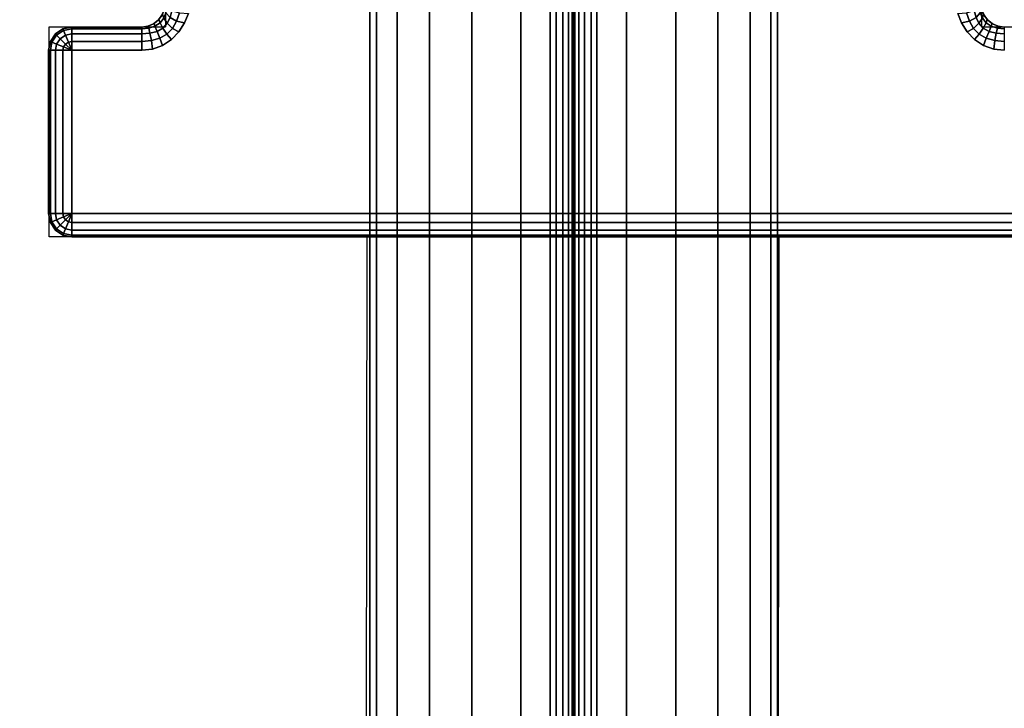
# Model space of a CAD drawing. Units: millimetres. Extents: x 116 to 53433, y -1230 to 81661.
# Drawn here: x 1578 to 1662, y -306 to -247 of the extents above; entities that cross this region are included whole.
import ezdxf

# ---------------------------------------------------------------- set-up
doc = ezdxf.new("R2010")
doc.units = ezdxf.units.MM
doc.header["$LTSCALE"] = 200
doc.linetypes.add('HIDDEN', pattern=[0.375, 0.25, -0.125])
for name, color, linetype in [('72_HWAP_CA_D2_ANY', 7, 'Continuous'), ('72_HWAP_CA_D3_AURN-WKSF-TOP', 7, 'Continuous'), ('72_HWAP_CA_D3_AURN-WKSF-TRIM', 7, 'Continuous'), ('72_HWAP_INSERT', 7, 'Continuous'), ('72_HWAP_TL_D2_ANY', 7, 'Continuous'), ('72_HWAP_TL_D3_TABL-LEG', 7, 'Continuous'), ('72_HWAP_TL_D3_TABL-SUPPORT-TRIM', 7, 'Continuous')]:
    doc.layers.add(name, color=color, linetype=linetype)

# ---------------------------------------------------------------- blocks, each defined once
blk = doc.blocks.new('72HWCA3WKSF_WZRA')
for points in [[(0, -0.9999999999999538, 0.705), (0, 4.618527782440651e-14, 0.705), (1, 4.618527782440651e-14, 0.705), (1, -0.9999999999999538, 0.705)], [(0, 4.618527782440651e-14, 0.73), (0, -0.9999999999999538, 0.73), (1, -0.9999999999999538, 0.73), (1, 4.618527782440651e-14, 0.73)]]:
    blk.add_3dface(points)
blk = doc.blocks.new('72HWCA3EDGE_LINEAR')
for points in [[(0, 0, 0.7285), (0, 0, 0.7065), (0, -1, 0.7065), (0, -1, 0.7285)], [(0.001500000000000057, 0, 0.73), (0.001500000000000057, -1, 0.73), (0.002000000000002444, -1, 0.73), (0.002000000000002444, 0, 0.73)], [(0.001500000000000057, 0, 0.7050000000000001), (0.001500000000000057, -1, 0.7050000000000001), (0.002000000000002444, -1, 0.7050000000000001), (0.002000000000002444, 0, 0.7050000000000001)]]:
    blk.add_3dface(points)
mesh = blk.add_polymesh((2, 5))
for k, corner in enumerate([(0.001500000000000057, 0, 0.73), (0.0009259748514551802, 0, 0.729885819298767), (0.0004393398282260819, 0, 0.7295606601717798), (0.0001141807012388085, 0, 0.7290740251485477), (0, 0, 0.7285), (0.001500000000000057, -1, 0.73), (0.0009259748514551802, -1, 0.729885819298767), (0.0004393398282260819, -1, 0.7295606601717798), (0.0001141807012388085, -1, 0.7290740251485477), (0, -1, 0.7285)]):
    mesh.set_mesh_vertex(divmod(k, 5), corner)
mesh = blk.add_polymesh((2, 5))
for k, corner in enumerate([(0.001500000000000057, 0, 0.7050000000000001), (0.0009259748514551802, 0, 0.7051141807012331), (0.0004393398282260819, 0, 0.7054393398282203), (0.0001141807012388085, 0, 0.7059259748514524), (0, 0, 0.7065), (0.001500000000000057, -1, 0.7050000000000001), (0.0009259748514551802, -1, 0.7051141807012331), (0.0004393398282260819, -1, 0.7054393398282203), (0.0001141807012388085, -1, 0.7059259748514524), (0, -1, 0.7065)]):
    mesh.set_mesh_vertex(divmod(k, 5), corner)
blk = doc.blocks.new('72HWCA2WZRA-XXXX-L2SN2')
blk.add_lwpolyline([(0, -1), (1, -1), (1, 0), (0, 0)], close=True)
blk = doc.blocks.new('72HWAP_CA21300088868000')
at = {"xscale": 1.5, "yscale": 0.8}
blk.add_blockref('72HWCA2WZRA-XXXX-L2SN2', (0, 0), dxfattribs=at)
blk = doc.blocks.new('XCAD03407972D478463D3BC237146A6ABE815D')
at = {"layer": '72_HWAP_CA_D2_ANY', "color": 7}
blk.add_blockref('72HWAP_CA21300088868000', (0, 0), dxfattribs=at)
at = {"layer": '72_HWAP_CA_D3_AURN-WKSF-TOP', "color": 0, "xscale": 1.496, "yscale": 0.796}
blk.add_blockref('72HWCA3WKSF_WZRA', (0.002, -0.002), dxfattribs=at)
at = {"layer": '72_HWAP_CA_D3_AURN-WKSF-TRIM', "color": 0, "yscale": 0.796}
blk.add_blockref('72HWCA3EDGE_LINEAR', (0, -0.002), dxfattribs=at)
at = {"layer": '72_HWAP_CA_D3_AURN-WKSF-TRIM', "color": 0, "extrusion": (0, 0, -1), "yscale": 0.796, "zscale": -1}
blk.add_blockref('72HWCA3EDGE_LINEAR', (-1.5, -0.002), dxfattribs=at)
blk = doc.blocks.new('72HWTL3TTSR_C_8_TABLE_LEG')
mesh = blk.add_polymesh((2, 24), dxfattribs=dict(n_close=True))
for k, corner in enumerate([(0.05000836977373524, -0.1530897532732212, 0.28894295332222), (0.04547903648443707, -0.1536468356194334, 0.2887302784248244), (0.0412583697737432, -0.1552801184167762, 0.2881067471754326), (0.03763400110295834, -0.1578782961417602, 0.2871148521982576), (0.03485292520750249, -0.1612643072760989, 0.2858221894968082), (0.03310466781368859, -0.1652074007566497, 0.2843168518979641), (0.03250836977372273, -0.1694388612789766, 0.2827014256713968), (0.03310466781368859, -0.1736703218013034, 0.2810859994448295), (0.03485292520750249, -0.1776134152818543, 0.2795806618459855), (0.03763400110295834, -0.1809994264162, 0.2782879991445364), (0.0412583697737432, -0.1835976041411769, 0.277296104167361), (0.04547903648443707, -0.1852308869385269, 0.2766725729179697), (0.05000836977373524, -0.185787969284732, 0.2764598980205736), (0.0545377030630334, -0.1852308869385269, 0.2766725729179697), (0.05875836977372728, -0.1835976041411769, 0.277296104167361), (0.06238273844448372, -0.1809994264162, 0.2782879991445364), (0.06516381433996798, -0.1776134152818543, 0.2795806618459855), (0.06691207173378189, -0.1736703218013034, 0.2810859994448295), (0.06750836977371932, -0.1694388612789766, 0.2827014256713968), (0.06691207173378189, -0.1652074007566497, 0.2843168518979641), (0.06516381433996798, -0.1612643072760989, 0.2858221894968082), (0.06238273844448372, -0.1578782961417602, 0.2871148521982576), (0.05875836977372728, -0.1552801184167762, 0.2881067471754326), (0.0545377030630334, -0.1536468356194334, 0.2887302784248244), (0.05000836977373524, -0.2683374824307947, 0.5908237871220334), (0.04547903648443707, -0.2688945647769998, 0.5906111122246374), (0.0412583697737432, -0.2705278475743498, 0.5899875809752456), (0.03763400110295834, -0.2731260252993266, 0.5889956859980706), (0.03485292520750249, -0.2765120364336724, 0.5877030232966216), (0.03310466781368859, -0.2804551299142233, 0.5861976856977771), (0.03250836977372273, -0.2846865904365501, 0.5845822594712098), (0.03310466781368859, -0.2889180509588769, 0.582966833244643), (0.03485292520750249, -0.2928611444394278, 0.581461495645798), (0.03763400110295834, -0.2962471555737665, 0.5801688329443495), (0.0412583697737432, -0.2988453332987504, 0.5791769379671741), (0.04547903648443707, -0.3004786160960933, 0.5785534067177827), (0.05000836977373524, -0.3010356984422984, 0.5783407318203866), (0.0545377030630334, -0.3004786160960933, 0.5785534067177827), (0.05875836977372728, -0.2988453332987504, 0.5791769379671741), (0.06238273844448372, -0.2962471555737665, 0.5801688329443495), (0.06516381433996798, -0.2928611444394278, 0.581461495645798), (0.06691207173378189, -0.2889180509588769, 0.582966833244643), (0.06750836977371932, -0.2846865904365501, 0.5845822594712098), (0.06691207173378189, -0.2804551299142233, 0.5861976856977771), (0.06516381433996798, -0.2765120364336724, 0.5877030232966216), (0.06238273844448372, -0.2731260252993266, 0.5889956859980706), (0.05875836977372728, -0.2705278475743498, 0.5899875809752456), (0.0545377030630334, -0.2688945647769998, 0.5906111122246374)]):
    mesh.set_mesh_vertex(divmod(k, 24), corner)
blk = doc.blocks.new('72HWTL3TTSR_C_8_TABLE_SUPPORT_TRIM')
for points, invisible_edges in [([(0.08348359117024984, -0.5346652946476596, 0.6988262291102092), (0.01682561666038396, -0.5346652946476596, 0.6988262291102092), (0.01715460391542933, -0.5338611088320206, 0.6985281953100937), (0.08315460391543184, -0.53385886699499, 0.6985271449329991)], 5), ([(0.08574039035306669, -0.5344268819071729, 0.7050000000000002), (0.01456881747779448, -0.5344268819071729, 0.7050000000000002), (0.01415460391544343, -0.5347447191523997, 0.7050000000000002), (0.08615460391544616, -0.5347447191523997, 0.7050000000000002)], 5), ([(0.0854225531078896, -0.5340126683447792, 0.7050000000000002), (0.01488665472299999, -0.5340126683447792, 0.7050000000000002), (0.01456881747779448, -0.5344268819071729, 0.7050000000000002), (0.08574039035306669, -0.5344268819071729, 0.7050000000000002)], 5), ([(0.0839706821490438, -0.535430035353798, 0.6989700684682898), (0.01633852568087946, -0.535430035353798, 0.6989700684682898), (0.01682561666038396, -0.5346652946476596, 0.6988262291102092), (0.08348359117024984, -0.5346652946476596, 0.6988262291102092)], 5), ([(0.006389237050711927, -0.5528604274097617, 0.705), (0.006389237050740348, -0.5351649092797643, 0.705), (0.005740390353082603, -0.5355984547824164, 0.705), (0.005740390353054181, -0.5524268819071168, 0.705)], 5), ([(0.007154603915438429, -0.5530126683447278, 0.705), (0.007154603915466851, -0.5350126683447982, 0.705), (0.006389237050740348, -0.5351649092797643, 0.705), (0.006389237050711927, -0.5528604274097617, 0.705)], 5), ([(0.09315460391545116, -0.5530126683447278, 0.705), (0.08715460391545093, -0.5350126683449332, 0.7050000000000007), (0.01315460391543866, -0.5350126683447272, 0.7049999999999993), (0.007154603915438429, -0.5530126683447278, 0.705)], 7), ([(0.007154603915438429, -0.5530126683447278, 0.705), (0.01315460391543866, -0.5350126683447272, 0.7049999999999993), (0.007154603915466851, -0.5350126683447982, 0.705)], 9), ([(0.08663696582522107, -0.5349445199974525, 0.7050000000000002), (0.0136722420056401, -0.5349445199974525, 0.7050000000000002), (0.01315460391543866, -0.5350126683447272, 0.7049999999999993), (0.08715460391545093, -0.5350126683449332, 0.7050000000000002)], 5), ([(0.08615460391544616, -0.5347447191523997, 0.7050000000000002), (0.01415460391544343, -0.5347447191523997, 0.7050000000000002), (0.0136722420056401, -0.5349445199974525, 0.7050000000000002), (0.08663696582522107, -0.5349445199974525, 0.7050000000000002)], 5), ([(0.08460745645894008, -0.5360913482951872, 0.6990000000002478), (0.0157017513701021, -0.5360913482951872, 0.6990000000002478), (0.01633852568087946, -0.535430035353798, 0.6989700684682898), (0.0839706821490438, -0.535430035353798, 0.6989700684682898)], 5), ([(0.005306844850423431, -0.5517780352094732, 0.705), (0.005306844850451853, -0.53624730148006, 0.705), (0.005154603915485723, -0.5370126683448007, 0.705), (0.005154603915428879, -0.5510126683447325, 0.705)], 1), ([(0.005740390353054181, -0.5524268819071168, 0.705), (0.005740390353082603, -0.5355984547824164, 0.705), (0.005306844850451853, -0.53624730148006, 0.705), (0.005306844850423431, -0.5517780352094732, 0.705)], 5), ([(0.08537614263374849, -0.5365951196915333, 0.699000000001032), (0.01493306519441262, -0.5365951196915333, 0.699000000001032), (0.0157017513701021, -0.5360913482951872, 0.6990000000002478), (0.08460745645894008, -0.5360913482951872, 0.6990000000002478)], 5), ([(0.08715460391539409, -0.5370126683449428, 0.6990000000000012), (0.09315460391545116, -0.5510126683447893, 0.6990000000000005), (0.007154603915438429, -0.5510126683447325, 0.6990000000000005), (0.0131546039154955, -0.5370126683438059, 0.6990000000000004)], 13), ([(0.007154603915438429, -0.5510126683447325, 0.6990000000000005), (0.007154603915410007, -0.5370126683448078, 0.6990000000000005), (0.01315460391919032, -0.5370126683447509, 0.6990000000000005)], 8), ([(0.0131546039154955, -0.5370126683438059, 0.6990000000000004), (0.01406709441846488, -0.5369028512135117, 0.6990000000001313), (0.08624211340901411, -0.5369028512135117, 0.6990000000001313), (0.08715460391172769, -0.5370126683438059, 0.6990000000000004)], 10), ([(0.08624211340901411, -0.5369028512135117, 0.6990000000001313), (0.01406709441846488, -0.5369028512135117, 0.6990000000001313), (0.01493306519441262, -0.5365951196915333, 0.699000000001032), (0.08537614263374849, -0.5365951196915333, 0.699000000001032)], 5)]:
    blk.add_3dface(points, dxfattribs=dict(invisible_edges=invisible_edges))
for points in [[(0.01315460391919032, -0.53501266834472, 0.7010000000000002), (0.007154603915438429, -0.5350126683447982, 0.7010000000000002), (0.007154603915466851, -0.5350126683447982, 0.705), (0.01315460391543866, -0.5350126683447272, 0.7049999999999993)], [(0.005154603915428879, -0.5510126683447751, 0.7010000000000002), (0.005154603915428879, -0.5510126683447325, 0.705), (0.005154603915485723, -0.5370126683448007, 0.705), (0.005154603915485723, -0.5370126683448007, 0.7010000000000002)], [(0.09315460391545116, -0.5530126683447634, 0.7010000000000002), (0.09315460391545116, -0.5530126683447278, 0.705), (0.007154603915438429, -0.5530126683447278, 0.705), (0.007154603915438429, -0.5530126683447278, 0.7010000000000002)]]:
    blk.add_3dface(points)
mesh = blk.add_polymesh((2, 7))
for k, corner in enumerate([(0.01515460391544821, -0.5330130065760912, 0.7003394718112101), (0.01510661176169492, -0.5334463164904264, 0.7006765491831299), (0.01493689071907056, -0.5339182000189595, 0.7009026495759494), (0.01462864990011781, -0.534364056425801, 0.7009947060078786), (0.01420432255338255, -0.5347150331933506, 0.7010000000000005), (0.0137001283609095, -0.5349367439929722, 0.7010000000000005), (0.0131546039154955, -0.5350126683449332, 0.7010000000000007), (0.01515460391544821, -0.5330126683447602, 0.7050000000000002), (0.01508645556799593, -0.5335303064349759, 0.7050000000000002), (0.01488665472299999, -0.5340126683447792, 0.7050000000000002), (0.01456881747779448, -0.5344268819071729, 0.7050000000000002), (0.01415460391544343, -0.5347447191523997, 0.7050000000000002), (0.0136722420056401, -0.5349445199974525, 0.7050000000000002), (0.01315460391543866, -0.5350126683449332, 0.7050000000000002)]):
    mesh.set_mesh_vertex(divmod(k, 7), corner)
mesh = blk.add_polymesh((7, 5))
for k, corner in enumerate([(0.01515460391544821, -0.5330130065760912, 0.7003394718112101), (0.01530684485041434, -0.533337561258385, 0.6996463263028007), (0.01574039035307351, -0.5336127054323967, 0.6990587059146667), (0.01638923705070283, -0.5337965508918145, 0.6986660705241099), (0.01715460391542933, -0.5338611088320206, 0.6985281953100937), (0.01510661176169492, -0.5334463164904264, 0.70067654918313), (0.01522681825395011, -0.5338027244012054, 0.6999741376863025), (0.01558258313477268, -0.534187759868459, 0.6993733662476469), (0.01613770097389988, -0.5345042077255187, 0.6989690847100656), (0.01682561666038396, -0.5346652946476596, 0.6988262291102092), (0.01493689071907056, -0.5339182000189595, 0.7009026495759494), (0.01503718576330471, -0.5342551265360029, 0.7001794712166348), (0.01533088333894739, -0.5346968384134598, 0.6995510979905031), (0.01578406328124515, -0.5351267404417612, 0.6991229769241888), (0.01633852568087946, -0.535430035353798, 0.6989700684682898), (0.01462864990011781, -0.534364056425801, 0.7009947060078786), (0.01471619247229228, -0.5346498356003124, 0.7002515329843918), (0.01495809385392022, -0.5351084194435529, 0.6996026824000747), (0.01530764583304745, -0.5356290045269603, 0.6991589749119411), (0.0157017513701021, -0.5360913482951872, 0.6990000000002478), (0.01420432255338255, -0.5347150331933506, 0.7010000000000005), (0.01427663994454065, -0.5349398741025482, 0.7002457121418155), (0.01446130517254574, -0.5353937898814749, 0.699595919824156), (0.01470178922886589, -0.5359835179898838, 0.6991561615390459), (0.01493306519441262, -0.5365951196915333, 0.699000000001032), (0.0137001283609095, -0.5349367439929722, 0.7010000000000005), (0.0137455957655277, -0.5351097853123008, 0.7002377985658657), (0.01385292890358869, -0.5355492774699471, 0.6995886816911119), (0.01397621027828677, -0.5361813597180927, 0.6991533611076506), (0.01406709441846488, -0.5369028512135117, 0.6990000000001313), (0.0131546039154955, -0.5350126683449332, 0.7010000000000008), (0.0131546039154955, -0.5351649092797928, 0.7002346331355218), (0.0131546039154955, -0.5355984547821464, 0.6995857864380092), (0.0131546039154955, -0.5362473014794134, 0.6991522409352859), (0.0131546039154955, -0.5370126683438059, 0.6990000000000004)]):
    mesh.set_mesh_vertex(divmod(k, 5), corner)
mesh = blk.add_polymesh((7, 5))
for k, corner in enumerate([(0.08715460391539409, -0.5350126683449332, 0.7010000000000007), (0.08715460391482566, -0.5351649092797928, 0.7002346331355219), (0.08715460391354668, -0.5355984547821464, 0.6995857864380092), (0.08715460391229612, -0.5362473014794134, 0.6991522409352859), (0.08715460391172769, -0.5370126683438059, 0.6990000000000004), (0.08660907946998009, -0.5349367439929722, 0.7010000000000005), (0.08656361206482188, -0.5351097853123008, 0.7002377985658657), (0.0864562789255956, -0.5355492774699471, 0.6995886816911119), (0.08633299754973223, -0.5361813597180927, 0.6991533611076507), (0.08624211340901411, -0.5369028512135117, 0.6990000000001313), (0.08610488527750704, -0.5347150331933506, 0.7010000000000005), (0.08603256788592262, -0.5349398741025482, 0.7002457121418155), (0.08584790265697961, -0.5353937898814749, 0.699595919824156), (0.08560741859972154, -0.5359835179898838, 0.6991561615390459), (0.08537614263374849, -0.5365951196915333, 0.699000000001032), (0.08568055793077178, -0.534364056425801, 0.7009947060078786), (0.0855930153583131, -0.5346498356003124, 0.7002515329843918), (0.08535111397603146, -0.5351084194435529, 0.6996026824000747), (0.08500156199627895, -0.5356290045269603, 0.6991589749119412), (0.08460745645894008, -0.5360913482951872, 0.6990000000002478), (0.08537231711181903, -0.5339182000189595, 0.7009026495759494), (0.08527202206744278, -0.5342551265360029, 0.7001794712166348), (0.08497832449145903, -0.5346968384134598, 0.6995510979905031), (0.08452514454882021, -0.5351267404417612, 0.6991229769241888), (0.0839706821490438, -0.535430035353798, 0.6989700684682898), (0.08520259606916625, -0.5334463164904264, 0.7006765491831299), (0.08508238957688263, -0.5338027244012054, 0.6999741376863025), (0.0847266246959748, -0.534187759868459, 0.6993733662476469), (0.08417150685673391, -0.5345042077255187, 0.6989690847100656), (0.08348359117024984, -0.5346652946476596, 0.6988262291102092), (0.08515460391544138, -0.5330098680050241, 0.7003380012815371), (0.08500236298047525, -0.5333347658525796, 0.6996450165585585), (0.08456881747781608, -0.533610200948047, 0.6990575324777311), (0.08391997078018676, -0.5337942407949754, 0.6986649881648045), (0.08315460391543184, -0.53385886699499, 0.6985271449329991)]):
    mesh.set_mesh_vertex(divmod(k, 5), corner)
mesh = blk.add_polymesh((2, 7))
for k, corner in enumerate([(0.08715460391539409, -0.5350126683449332, 0.7010000000000007), (0.08660907946998009, -0.5349367439929722, 0.7010000000000005), (0.08610488527750704, -0.5347150331933506, 0.7010000000000005), (0.08568055793077178, -0.534364056425801, 0.7009947060078786), (0.08537231711181903, -0.5339182000189595, 0.7009026495759494), (0.08520259606916625, -0.5334463164904264, 0.7006765491831299), (0.08515460391544138, -0.5330098680050241, 0.7003380012815371), (0.08715460391545093, -0.5350126683449332, 0.7050000000000002), (0.08663696582522107, -0.5349445199974525, 0.7050000000000002), (0.08615460391544616, -0.5347447191523997, 0.7050000000000002), (0.08574039035306669, -0.5344268819071729, 0.7050000000000002), (0.0854225531078896, -0.5340126683447792, 0.7050000000000002), (0.08522275226286524, -0.5335303064349759, 0.7050000000000002), (0.08515460391544138, -0.5330126683447602, 0.7050000000000002)]):
    mesh.set_mesh_vertex(divmod(k, 7), corner)
mesh = blk.add_polymesh((2, 5))
for k, corner in enumerate([(0.005154603915485723, -0.5370126683448007, 0.705), (0.005306844850451853, -0.53624730148006, 0.705), (0.005740390353082603, -0.5355984547824164, 0.705), (0.006389237050740348, -0.5351649092797643, 0.705), (0.007154603915466851, -0.5350126683447982, 0.705), (0.005154603915485723, -0.5370126683448007, 0.7010000000000002), (0.005306844850423431, -0.5362473014800742, 0.7010000000000002), (0.005740390353082603, -0.5355984547824306, 0.7010000000000002), (0.006389237050711927, -0.5351649092797786, 0.7010000000000002), (0.007154603915438429, -0.5350126683447982, 0.7010000000000002)]):
    mesh.set_mesh_vertex(divmod(k, 5), corner)
mesh = blk.add_polymesh((5, 5))
for k, corner in enumerate([(0.007154603915466851, -0.5370126683448007, 0.6990000000000005), (0.006389237050740348, -0.5370126683448007, 0.6991522409349709), (0.005740390353082603, -0.5370126683448007, 0.6995857864376185), (0.005306844850423431, -0.5370126683448007, 0.7002346331352642), (0.005154603915428879, -0.5370126683448007, 0.7010000000000002), (0.007154603915438429, -0.5370126683448078, 0.6990000000000005), (0.006447497134246305, -0.5367197751259951, 0.6991522409349709), (0.005848040950553468, -0.5364714722446564, 0.6995857864376185), (0.00544749713424153, -0.5363055615636156, 0.7002346331352642), (0.005306844850395009, -0.536247301480067, 0.7010000000000002), (0.007154603915438429, -0.5370126683448078, 0.6990000000000005), (0.00661340781527997, -0.5364714722446564, 0.6991522409349709), (0.006154603915433654, -0.5360126683447959, 0.6995857864376185), (0.005848040950553468, -0.5357061053799157, 0.7002346331352642), (0.005740390353025759, -0.5355984547824164, 0.7010000000000002), (0.007154603915410007, -0.5370126683448078, 0.6990000000000005), (0.006861710696597356, -0.5363055615636085, 0.6991522409349709), (0.006613407815251549, -0.5357061053799157, 0.6995857864376185), (0.006447497134217883, -0.5353055615635967, 0.7002346331352642), (0.006389237050683505, -0.5351649092797572, 0.7010000000000002), (0.007154603915410007, -0.5370126683447936, 0.6990000000000005), (0.007154603915410007, -0.5362473014800528, 0.6991522409349709), (0.007154603915410007, -0.5355984547824022, 0.6995857864376185), (0.007154603915410007, -0.5351649092797501, 0.7002346331352642), (0.007154603915410007, -0.5350126683447627, 0.7010000000000002)]):
    mesh.set_mesh_vertex(divmod(k, 5), corner)
mesh = blk.add_polymesh((2, 5))
for k, corner in enumerate([(0.01315460391919032, -0.53501266834472, 0.7010000000000002), (0.01315460391919032, -0.5351649092797075, 0.7002346331352642), (0.01315460391919032, -0.5355984547823596, 0.6995857864376185), (0.01315460391919032, -0.5362473014800102, 0.6991522409349709), (0.01315460391919032, -0.5370126683447509, 0.6990000000000005), (0.007154603915410007, -0.5350126683447769, 0.7010000000000002), (0.007154603915410007, -0.5351649092797572, 0.7002346331352642), (0.007154603915410007, -0.5355984547824164, 0.6995857864376185), (0.007154603915410007, -0.536247301480067, 0.6991522409349709), (0.007154603915410007, -0.5370126683448078, 0.6990000000000005)]):
    mesh.set_mesh_vertex(divmod(k, 5), corner)
mesh = blk.add_polymesh((2, 5))
for k, corner in enumerate([(0.005154603915372036, -0.5370126683448078, 0.7010000000000002), (0.005306844850366588, -0.5370126683448078, 0.7002346331352642), (0.005740390353025759, -0.5370126683448078, 0.6995857864376185), (0.006389237050683505, -0.5370126683448078, 0.6991522409349709), (0.007154603915410007, -0.5370126683448078, 0.6990000000000005), (0.005154603915400457, -0.5510126683448036, 0.7010000000000002), (0.005306844850395009, -0.5510126683448036, 0.7002346331352642), (0.005740390353054181, -0.5510126683448036, 0.6995857864376185), (0.006389237050711927, -0.5510126683448036, 0.6991522409349709), (0.007154603915438429, -0.5510126683448036, 0.6990000000000005)]):
    mesh.set_mesh_vertex(divmod(k, 5), corner)
mesh = blk.add_polymesh((5, 5))
for k, corner in enumerate([(0.007154603915438429, -0.5510126683447325, 0.6990000000000005), (0.007154603915438429, -0.5517780352094732, 0.6991522409349709), (0.007154603915438429, -0.5524268819071239, 0.6995857864376185), (0.007154603915438429, -0.552860427409783, 0.7002346331352642), (0.007154603915438429, -0.5530126683447634, 0.7010000000000002), (0.007154603915438429, -0.5510126683447538, 0.6990000000000005), (0.006861710696625778, -0.5517197751259459, 0.6991522409349709), (0.006613407815308392, -0.5523192313096459, 0.6995857864376185), (0.006447497134246305, -0.5527197751259578, 0.7002346331352642), (0.006389237050711927, -0.5528604274097972, 0.7010000000000002), (0.007154603915466851, -0.5510126683447751, 0.6990000000000005), (0.006613407815308392, -0.5515538644449265, 0.6991522409349709), (0.006154603915433654, -0.552012668344787, 0.6995857864376185), (0.005848040950553468, -0.5523192313096672, 0.7002346331352642), (0.005740390353054181, -0.5524268819071665, 0.7010000000000002), (0.007154603915438429, -0.5510126683447893, 0.6990000000000005), (0.006447497134246305, -0.5513055615636091, 0.6991522409349709), (0.005848040950553468, -0.5515538644449407, 0.6995857864376185), (0.00544749713424153, -0.5517197751259886, 0.7002346331352642), (0.005306844850395009, -0.5517780352095301, 0.7010000000000002), (0.007154603915438429, -0.5510126683448036, 0.6990000000000005), (0.006389237050711927, -0.5510126683448036, 0.6991522409349709), (0.005740390353054181, -0.5510126683448036, 0.6995857864376185), (0.005306844850395009, -0.5510126683448036, 0.7002346331352642), (0.005154603915400457, -0.5510126683448036, 0.7010000000000002)]):
    mesh.set_mesh_vertex(divmod(k, 5), corner)
mesh = blk.add_polymesh((2, 5))
for k, corner in enumerate([(0.007154603915438429, -0.5530126683447278, 0.705), (0.006389237050711927, -0.5528604274097617, 0.705), (0.005740390353054181, -0.5524268819071168, 0.705), (0.005306844850423431, -0.5517780352094732, 0.705), (0.005154603915428879, -0.5510126683447325, 0.705), (0.007154603915438429, -0.5530126683447278, 0.7010000000000002), (0.006389237050711927, -0.5528604274097688, 0.7010000000000002), (0.005740390353082603, -0.552426881907131, 0.7010000000000002), (0.005306844850423431, -0.5517780352095016, 0.7010000000000002), (0.005154603915428879, -0.5510126683447751, 0.7010000000000002)]):
    mesh.set_mesh_vertex(divmod(k, 5), corner)
mesh = blk.add_polymesh((2, 5))
for k, corner in enumerate([(0.007154603915438429, -0.5530126683447634, 0.7010000000000002), (0.007154603915438429, -0.552860427409783, 0.7002346331352642), (0.007154603915438429, -0.5524268819071239, 0.6995857864376185), (0.007154603915438429, -0.5517780352094732, 0.6991522409349709), (0.007154603915438429, -0.5510126683447325, 0.6990000000000005), (0.09315460391545116, -0.5530126683447634, 0.7010000000000002), (0.09315460391545116, -0.552860427409783, 0.7002346331352642), (0.09315460391545116, -0.5524268819071239, 0.6995857864376185), (0.09315460391545116, -0.5517780352094732, 0.6991522409349709), (0.09315460391545116, -0.5510126683447325, 0.6990000000000005)]):
    mesh.set_mesh_vertex(divmod(k, 5), corner)
blk = doc.blocks.new('72HWTL2TTLA-A-I_800')
at = {"linetype": 'HIDDEN'}
for p, q in [((0.01499999999999346, -0.45256568245415), (0.01499999999999346, -0.5349999999999042)), ((0.08499999999999375, -0.4525656824512225), (0.08499999999999375, -0.5350000000001529)), ((0.00500000000003098, -0.5350000000000179), (0.01499999999999346, -0.5349999999999042)), ((0.004999999999988347, -0.5529999999999262), (0.00500000000003098, -0.5350000000000179)), ((0.08499999999999375, -0.5350000000001529), (0.09499999999997044, -0.5350000000000392)), ((0.09499999999992781, -0.5529999999999902), (0.004999999999988347, -0.5529999999999262)), ((0.03219175133774854, -0.6290536415987731), (0.03229031279153816, -0.5529999999999475)), ((0.06754914407333956, -0.6290536415987731), (0.06764770552712918, -0.552999999999976))]:
    blk.add_line(p, q, dxfattribs=at)
blk = doc.blocks.new('XCAD030EEA7A29AE686FF53DA5ECF3378E2A81')
at = {"layer": '72_HWAP_TL_D2_ANY', "color": 7}
blk.add_blockref('72HWTL2TTLA-A-I_800', (0, 8.881784197001252e-16), dxfattribs=at)
at = {"layer": '72_HWAP_TL_D3_TABL-LEG', "color": 0, "extrusion": (0, 0, -1), "zscale": -1, "rotation": 180}
blk.add_blockref('72HWTL3TTSR_C_8_TABLE_LEG', (0, -0.8005999999999984), dxfattribs=at)
at = {"layer": '72_HWAP_TL_D3_TABL-SUPPORT-TRIM', "color": 0}
blk.add_blockref('72HWTL3TTSR_C_8_TABLE_SUPPORT_TRIM', (-0.0002000000000000057, 8.881784197001252e-16), dxfattribs=at)

msp = doc.modelspace()

# ---------------------------------------------------------------- block references
at = {"layer": '72_HWAP_INSERT', "xscale": 1000, "yscale": 1000, "zscale": 1000}
for name, p in [('XCAD03407972D478463D3BC237146A6ABE815D', (125.5010040723153, 287.1302521804736)), ('XCAD030EEA7A29AE686FF53DA5ECF3378E2A81', (1575.501004072315, 287.1302521804741)), ('XCAD03407972D478463D3BC237146A6ABE815D', (1625.501004072315, 287.1302521804736))]:
    msp.add_blockref(name, p, dxfattribs=at)

doc.saveas('drawing.dxf')
